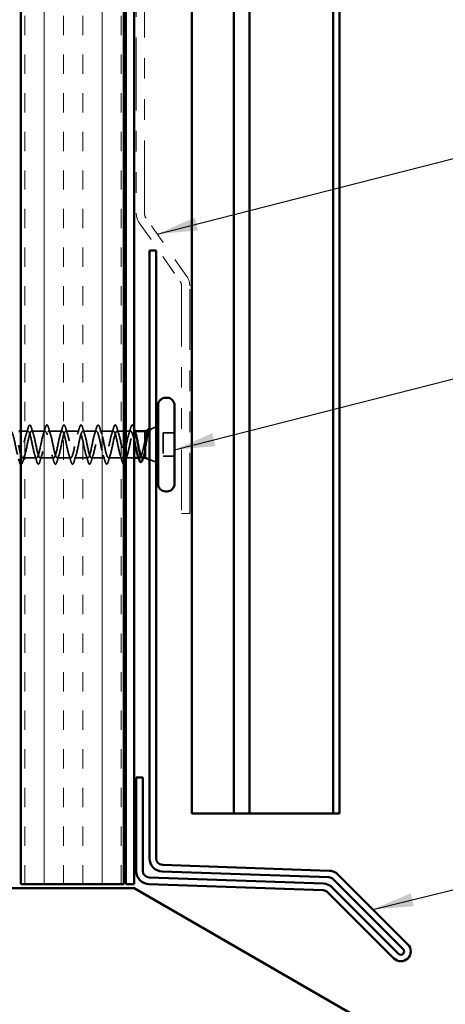
# Model space of a CAD drawing. Units: inches. Extents: x 0.6 to 33.4, y 0.5 to 21.4.
# Drawn here: x 9.2 to 11.2, y 7.9 to 12.6 of the extents above; entities that cross this region are included whole.
import ezdxf

# ---------------------------------------------------------------- set-up
doc = ezdxf.new("R2010")
doc.units = ezdxf.units.IN
doc.header["$LTSCALE"] = 2
doc.header["$MEASUREMENT"] = 0
doc.linetypes.add('DASHED', pattern=[0.2067, 0.1654, -0.0413])
doc.linetypes.add('DOUBLE_DASH_CHAIN', pattern=[1.2403, 0.6614, -0.0827, 0.1654, -0.0827, 0.1654, -0.0827])
for name, color, linetype, lineweight in [('Hatch (ANSI)', 7, 'Continuous', 18), ('Hidden (ANSI)', 7, 'DASHED', 35), ('Symbol (ANSI)', 7, 'Continuous', 25), ('Visible (ANSI)', 7, 'Continuous', 50)]:
    doc.layers.add(name, color=color, linetype=linetype, lineweight=lineweight)
doc.styles.add('Note Text (ANSI)', font='tahoma.ttf')
doc.dimstyles.new('Default (ANSI)$7', dxfattribs={"dimscale": 2, "dimtxt": 0.12, "dimasz": 0.098425, "dimexe": 0.125, "dimexo": 0.0625, "dimgap": 0.031496, "dimtad": 0, "dimtih": 1, "dimtoh": 1, "dimrnd": 1e-08, "dimzin": 4, "dimdsep": 46, "dimtxsty": 'Note Text (ANSI)', "dimcen": 0.09, "dimdle": 0.393701, "dimclrd": 256, "dimclre": 256, "dimclrt": 256, "dimadec": 0, "dimazin": 1, "dimtfac": 1, "dimtofl": 0, "dimtmove": 0, "dimatfit": 3, "dimfxl": 1, "dimtolj": 1, "dimtzin": 4, "dimlwd": -1, "dimlwe": -1, "dimarcsym": 0})

msp = doc.modelspace()

# ---------------------------------------------------------------- hatches: boundary and pattern name
at = {"layer": 'Hatch (ANSI)', "true_color": 0x804000}
h = msp.add_hatch(dxfattribs=at)
h.set_pattern_fill('INSUL', color=36, scale=0.75, angle=90, style=0)
h.paths.add_polyline_path([(9.66899, 19.46268), (9.66899, 8.43836), (9.16899, 8.43836), (9.16899, 19.46268)])
at = {"layer": 'Hatch (ANSI)', "true_color": 0xc0c0c0}
h = msp.add_hatch(dxfattribs=at)
h.set_pattern_fill('AR-CONC', color=9, scale=10, angle=45, style=0, pattern_type=2)
h.paths.add_polyline_path([(9.71899, 8.41836), (14.19899, 5.83183), (14.19899, 2.41836), (5.19899, 2.41836), (5.19899, 8.41836)])

# ---------------------------------------------------------------- linework, layer by layer
at = {"layer": 'Hidden (ANSI)', "ltscale": 0.032756}
msp.add_line((9.20349, 10.63927), (9.16899, 10.63927), dxfattribs=at)
at = {"layer": 'Hidden (ANSI)', "ltscale": 0.062755}
for p, q in [((9.28649, 10.63927), (9.22049, 10.63927)), ((9.36949, 10.63927), (9.30349, 10.63927)), ((9.45249, 10.63927), (9.38649, 10.63927)), ((9.53549, 10.63927), (9.46949, 10.63927)), ((9.61849, 10.63927), (9.55249, 10.63927)), ((9.24499, 10.50927), (9.17899, 10.50927)), ((9.32799, 10.50927), (9.26199, 10.50927)), ((9.41099, 10.50927), (9.34499, 10.50927)), ((9.49399, 10.50927), (9.42799, 10.50927)), ((9.57699, 10.50927), (9.51099, 10.50927)), ((9.65999, 10.50927), (9.59399, 10.50927))]:
    msp.add_line(p, q, dxfattribs=at)
at = {"layer": 'Hidden (ANSI)', "ltscale": 0.031804}
msp.add_line((9.66899, 10.63927), (9.63549, 10.63927), dxfattribs=at)
at = {"layer": 'Hidden (ANSI)', "ltscale": 0.021328}
msp.add_line((9.70149, 10.63927), (9.67899, 10.63927), dxfattribs=at)
at = {"layer": 'Hidden (ANSI)', "ltscale": 0.003667}
msp.add_line((9.72245, 10.63927), (9.71849, 10.63927), dxfattribs=at)
at = {"layer": 'Hidden (ANSI)', "ltscale": 0.031192}
msp.add_line((9.79452, 10.64795), (9.82499, 10.66024), dxfattribs=at)
at = {"layer": 'Hidden (ANSI)', "ltscale": 0.053232}
for p, q in [((9.91499, 10.63077), (9.85899, 10.63077)), ((9.91499, 10.51777), (9.85899, 10.51777))]:
    msp.add_line(p, q, dxfattribs=at)
at = {"layer": 'Hidden (ANSI)', "ltscale": 0.107515}
msp.add_line((9.85899, 10.63077), (9.85899, 10.51777), dxfattribs=at)
at = {"layer": 'Hidden (ANSI)', "ltscale": 0.037994}
msp.add_line((9.71899, 10.50927), (9.67899, 10.50927), dxfattribs=at)
at = {"layer": 'Hidden (ANSI)', "ltscale": 0.004505}
msp.add_line((9.74536, 10.50927), (9.74052, 10.50927), dxfattribs=at)
at = {"layer": 'Hidden (ANSI)', "ltscale": 0.032759}
msp.add_line((9.79299, 10.50121), (9.82499, 10.4883), dxfattribs=at)
at = {"layer": 'Hidden (ANSI)', "ltscale": 0.002412}
msp.add_arc((9.70999, 10.66827), 0.001, 14.43974, 165.56026, dxfattribs=at)
at = {"layer": 'Hidden (ANSI)', "ltscale": 0.090851}
for points in [[(9.20444, 10.65705), (9.20592, 10.66212), (9.20738, 10.66568), (9.2099, 10.66863), (9.21091, 10.66929), (9.21387, 10.66924), (9.21526, 10.66762), (9.21756, 10.66314), (9.21855, 10.66042), (9.21954, 10.65705)], [(9.28744, 10.65705), (9.28892, 10.66212), (9.29038, 10.66568), (9.2929, 10.66863), (9.29391, 10.66929), (9.29687, 10.66924), (9.29826, 10.66762), (9.30056, 10.66314), (9.30155, 10.66042), (9.30254, 10.65705)], [(9.37044, 10.65705), (9.37192, 10.66212), (9.37338, 10.66568), (9.3759, 10.66863), (9.37691, 10.66929), (9.37987, 10.66924), (9.38126, 10.66762), (9.38356, 10.66314), (9.38455, 10.66042), (9.38554, 10.65705)], [(9.45344, 10.65705), (9.45492, 10.66212), (9.45638, 10.66568), (9.4589, 10.66863), (9.45991, 10.66929), (9.46287, 10.66924), (9.46426, 10.66762), (9.46656, 10.66314), (9.46755, 10.66042), (9.46854, 10.65705)], [(9.53644, 10.65705), (9.53792, 10.66212), (9.53938, 10.66568), (9.5419, 10.66863), (9.54291, 10.66929), (9.54587, 10.66924), (9.54726, 10.66762), (9.54956, 10.66314), (9.55055, 10.66042), (9.55154, 10.65705)], [(9.61944, 10.65705), (9.62092, 10.66212), (9.62238, 10.66568), (9.6249, 10.66863), (9.62591, 10.66929), (9.62887, 10.66924), (9.63026, 10.66762), (9.63256, 10.66314), (9.63355, 10.66042), (9.63454, 10.65705)], [(9.26104, 10.49149), (9.25956, 10.48642), (9.2581, 10.48286), (9.25558, 10.47991), (9.25457, 10.47925), (9.25161, 10.4793), (9.25022, 10.48092), (9.24792, 10.4854), (9.24693, 10.48812), (9.24594, 10.49149)], [(9.34404, 10.49149), (9.34256, 10.48642), (9.3411, 10.48286), (9.33858, 10.47991), (9.33757, 10.47925), (9.33461, 10.4793), (9.33322, 10.48092), (9.33092, 10.4854), (9.32993, 10.48812), (9.32894, 10.49149)], [(9.42704, 10.49149), (9.42556, 10.48642), (9.4241, 10.48286), (9.42158, 10.47991), (9.42057, 10.47925), (9.41761, 10.4793), (9.41622, 10.48092), (9.41392, 10.4854), (9.41293, 10.48812), (9.41194, 10.49149)], [(9.51004, 10.49149), (9.50856, 10.48642), (9.5071, 10.48286), (9.50458, 10.47991), (9.50357, 10.47925), (9.50061, 10.4793), (9.49922, 10.48092), (9.49692, 10.4854), (9.49593, 10.48812), (9.49494, 10.49149)], [(9.59304, 10.49149), (9.59156, 10.48642), (9.5901, 10.48286), (9.58758, 10.47991), (9.58657, 10.47925), (9.58361, 10.4793), (9.58222, 10.48092), (9.57992, 10.4854), (9.57893, 10.48812), (9.57794, 10.49149)]]:
    msp.add_open_spline(points, degree=3, knots=[0, 0, 0, 0, 0.08068206, 0.08068206, 0.12137804, 0.12137804, 0.18811443, 0.18811443, 0.24184971, 0.24184971, 0.24184971, 0.24184971], dxfattribs=at)
at = {"layer": 'Hidden (ANSI)', "ltscale": 0.045372}
msp.add_open_spline([(9.70244, 10.65705), (9.70392, 10.66212), (9.70538, 10.66568), (9.70789, 10.66862), (9.70888, 10.66927), (9.70999, 10.66927)], degree=3, knots=[0, 0, 0, 0, 0.08068206, 0.08068206, 0.1208897, 0.1208897, 0.1208897, 0.1208897], dxfattribs=at)
at = {"layer": 'Hidden (ANSI)', "ltscale": 0.043399}
msp.add_open_spline([(9.71021, 10.66925), (9.7117, 10.66891), (9.71282, 10.66759), (9.71506, 10.66351), (9.71618, 10.66047), (9.7173, 10.65661)], degree=3, knots=[0, 0, 0, 0, 0.05558108, 0.05558108, 0.11574749, 0.11574749, 0.11574749, 0.11574749], dxfattribs=at)
at = {"layer": 'Hidden (ANSI)', "ltscale": 1.076982}
msp.add_open_spline([(9.70149, 10.63927), (9.69605, 10.63927), (9.69061, 10.62094), (9.68517, 10.59567), (9.67973, 10.5704), (9.67429, 10.54001), (9.66885, 10.52336), (9.66342, 10.50672), (9.65798, 10.50503), (9.65254, 10.51935), (9.6471, 10.53366), (9.64166, 10.56294), (9.63622, 10.58901), (9.63078, 10.61507), (9.62534, 10.63605), (9.6199, 10.6389), (9.61446, 10.64175), (9.60902, 10.62628), (9.60358, 10.60209), (9.59814, 10.5779), (9.5927, 10.54674), (9.58727, 10.52796), (9.58183, 10.50918), (9.57639, 10.50413), (9.57095, 10.51595), (9.56551, 10.52777), (9.56007, 10.55561), (9.55463, 10.58218), (9.54919, 10.60874), (9.54375, 10.63212), (9.53831, 10.63779), (9.53287, 10.64347), (9.52743, 10.63103), (9.52199, 10.6082), (9.51655, 10.58537), (9.51112, 10.5538), (9.50568, 10.53309), (9.50024, 10.51238), (9.4948, 10.50403), (9.48936, 10.51322), (9.48392, 10.52242), (9.47848, 10.54849), (9.47304, 10.57525), (9.4676, 10.60201), (9.46216, 10.62753), (9.45672, 10.63596), (9.45128, 10.64439), (9.44584, 10.63512), (9.4404, 10.61391), (9.43497, 10.5927), (9.42953, 10.56108), (9.42409, 10.53868), (9.41865, 10.51629), (9.41321, 10.50473), (9.40777, 10.51119), (9.40233, 10.51765), (9.39689, 10.54167), (9.39145, 10.56832), (9.38601, 10.59497), (9.38057, 10.62234), (9.37513, 10.63343), (9.36969, 10.64452), (9.36426, 10.63853), (9.35882, 10.61918), (9.35338, 10.59983), (9.34794, 10.56852), (9.3425, 10.54468), (9.33706, 10.52085), (9.33162, 10.50622), (9.32618, 10.50988), (9.32074, 10.51354), (9.3153, 10.53521), (9.30986, 10.56145), (9.30442, 10.58769), (9.29898, 10.6166), (9.29354, 10.63022), (9.28811, 10.64384), (9.28267, 10.6412), (9.27723, 10.62393), (9.27179, 10.60666), (9.26635, 10.57602), (9.26091, 10.55102), (9.25547, 10.52603), (9.25003, 10.50849), (9.24459, 10.5093), (9.23915, 10.51011), (9.23371, 10.52921), (9.22827, 10.55473), (9.22283, 10.58026), (9.21739, 10.61037), (9.21196, 10.62637), (9.20652, 10.64238), (9.20108, 10.64311), (9.19564, 10.62812), (9.1902, 10.61313), (9.18476, 10.5835), (9.17932, 10.55763), (9.17388, 10.53175), (9.16844, 10.51151), (9.163, 10.50946), (9.15756, 10.50741), (9.15212, 10.52371), (9.14668, 10.54824), (9.14124, 10.57276), (9.13581, 10.60374), (9.13037, 10.62194), (9.12493, 10.64013), (9.11949, 10.64423), (9.11405, 10.63169), (9.10861, 10.61915), (9.10317, 10.59087), (9.09773, 10.56442), (9.09229, 10.53796), (9.08685, 10.51524), (9.08141, 10.51036), (9.08061, 10.50964), (9.0798, 10.50927), (9.07899, 10.50927)], degree=3, knots=[0, 0, 0, 0, 1.2352769, 1.2352769, 1.2352769, 2.4705539, 2.4705539, 2.4705539, 3.7058308, 3.7058308, 3.7058308, 4.9411078, 4.9411078, 4.9411078, 6.1763847, 6.1763847, 6.1763847, 7.4116617, 7.4116617, 7.4116617, 8.6469386, 8.6469386, 8.6469386, 9.8822156, 9.8822156, 9.8822156, 11.1174925, 11.1174925, 11.1174925, 12.3527695, 12.3527695, 12.3527695, 13.5880464, 13.5880464, 13.5880464, 14.8233233, 14.8233233, 14.8233233, 16.0586003, 16.0586003, 16.0586003, 17.2938772, 17.2938772, 17.2938772, 18.5291542, 18.5291542, 18.5291542, 19.7644311, 19.7644311, 19.7644311, 20.9997081, 20.9997081, 20.9997081, 22.234985, 22.234985, 22.234985, 23.470262, 23.470262, 23.470262, 24.7055389, 24.7055389, 24.7055389, 25.9408158, 25.9408158, 25.9408158, 27.1760928, 27.1760928, 27.1760928, 28.4113697, 28.4113697, 28.4113697, 29.6466467, 29.6466467, 29.6466467, 30.8819236, 30.8819236, 30.8819236, 32.1172006, 32.1172006, 32.1172006, 33.3524775, 33.3524775, 33.3524775, 34.5877545, 34.5877545, 34.5877545, 35.8230314, 35.8230314, 35.8230314, 37.0583084, 37.0583084, 37.0583084, 38.2935853, 38.2935853, 38.2935853, 39.5288622, 39.5288622, 39.5288622, 40.7641392, 40.7641392, 40.7641392, 41.9994161, 41.9994161, 41.9994161, 43.2346931, 43.2346931, 43.2346931, 44.46997, 44.46997, 44.46997, 45.705247, 45.705247, 45.705247, 46.9405239, 46.9405239, 46.9405239, 47.1238898, 47.1238898, 47.1238898, 47.1238898], dxfattribs=at)
at = {"layer": 'Hidden (ANSI)', "ltscale": 1.009211}
msp.add_open_spline([(9.16899, 10.52731), (9.17185, 10.51766), (9.17472, 10.51114), (9.17758, 10.50964), (9.18302, 10.50679), (9.18846, 10.52226), (9.1939, 10.54645), (9.19934, 10.57064), (9.20478, 10.6018), (9.21022, 10.62058), (9.21565, 10.63936), (9.22109, 10.64441), (9.22653, 10.63259), (9.23197, 10.62077), (9.23741, 10.59293), (9.24285, 10.56636), (9.24829, 10.5398), (9.25373, 10.51642), (9.25917, 10.51075), (9.26461, 10.50507), (9.27005, 10.51751), (9.27549, 10.54034), (9.28093, 10.56317), (9.28637, 10.59474), (9.2918, 10.61545), (9.29724, 10.63616), (9.30268, 10.64451), (9.30812, 10.63531), (9.31356, 10.62612), (9.319, 10.60005), (9.32444, 10.57329), (9.32988, 10.54653), (9.33532, 10.52101), (9.34076, 10.51258), (9.3462, 10.50415), (9.35164, 10.51342), (9.35708, 10.53463), (9.36251, 10.55584), (9.36795, 10.58746), (9.37339, 10.60986), (9.37883, 10.63225), (9.38427, 10.64381), (9.38971, 10.63735), (9.39515, 10.63089), (9.40059, 10.60687), (9.40603, 10.58022), (9.41147, 10.55357), (9.41691, 10.5262), (9.42235, 10.51511), (9.42779, 10.50402), (9.43323, 10.51001), (9.43866, 10.52936), (9.4441, 10.54871), (9.44954, 10.58002), (9.45498, 10.60386), (9.46042, 10.62769), (9.46586, 10.64232), (9.4713, 10.63866), (9.47674, 10.635), (9.48218, 10.61333), (9.48762, 10.58709), (9.49306, 10.56085), (9.4985, 10.53194), (9.50394, 10.51832), (9.50938, 10.5047), (9.51481, 10.50734), (9.52025, 10.52461), (9.52569, 10.54188), (9.53113, 10.57252), (9.53657, 10.59752), (9.54201, 10.62251), (9.54745, 10.64005), (9.55289, 10.63924), (9.55833, 10.63843), (9.56377, 10.61933), (9.56921, 10.59381), (9.57465, 10.56828), (9.58009, 10.53817), (9.58553, 10.52216), (9.59096, 10.50616), (9.5964, 10.50543), (9.60184, 10.52042), (9.60728, 10.53541), (9.61272, 10.56504), (9.61816, 10.59091), (9.6236, 10.61679), (9.62904, 10.63703), (9.63448, 10.63908), (9.63992, 10.64113), (9.64536, 10.62483), (9.6508, 10.6003), (9.65624, 10.57578), (9.66168, 10.5448), (9.66711, 10.5266), (9.66774, 10.52451), (9.66837, 10.52261), (9.66899, 10.52089)], degree=3, knots=[-41.5977148, -41.5977148, -41.5977148, -41.5977148, -40.9475051, -40.9475051, -40.9475051, -39.7122281, -39.7122281, -39.7122281, -38.4769512, -38.4769512, -38.4769512, -37.2416742, -37.2416742, -37.2416742, -36.0063973, -36.0063973, -36.0063973, -34.7711204, -34.7711204, -34.7711204, -33.5358434, -33.5358434, -33.5358434, -32.3005665, -32.3005665, -32.3005665, -31.0652895, -31.0652895, -31.0652895, -29.8300126, -29.8300126, -29.8300126, -28.5947356, -28.5947356, -28.5947356, -27.3594587, -27.3594587, -27.3594587, -26.1241817, -26.1241817, -26.1241817, -24.8889048, -24.8889048, -24.8889048, -23.6536278, -23.6536278, -23.6536278, -22.4183509, -22.4183509, -22.4183509, -21.183074, -21.183074, -21.183074, -19.947797, -19.947797, -19.947797, -18.7125201, -18.7125201, -18.7125201, -17.4772431, -17.4772431, -17.4772431, -16.2419662, -16.2419662, -16.2419662, -15.0066892, -15.0066892, -15.0066892, -13.7714123, -13.7714123, -13.7714123, -12.5361353, -12.5361353, -12.5361353, -11.3008584, -11.3008584, -11.3008584, -10.0655815, -10.0655815, -10.0655815, -8.8303045, -8.8303045, -8.8303045, -7.5950276, -7.5950276, -7.5950276, -6.3597506, -6.3597506, -6.3597506, -5.1244737, -5.1244737, -5.1244737, -3.8891967, -3.8891967, -3.8891967, -3.7472009, -3.7472009, -3.7472009, -3.7472009], dxfattribs=at)
at = {"layer": 'Hidden (ANSI)', "ltscale": 0.031888}
for points in [[(9.19466, 10.62529), (9.19808, 10.6357), (9.2013, 10.64636), (9.20444, 10.65705)], [(9.21954, 10.65705), (9.22268, 10.64636), (9.2259, 10.6357), (9.22932, 10.62529)], [(9.27766, 10.62529), (9.28108, 10.6357), (9.2843, 10.64636), (9.28744, 10.65705)], [(9.30254, 10.65705), (9.30568, 10.64636), (9.3089, 10.6357), (9.31232, 10.62529)], [(9.36066, 10.62529), (9.36408, 10.6357), (9.3673, 10.64636), (9.37044, 10.65705)], [(9.38554, 10.65705), (9.38868, 10.64636), (9.3919, 10.6357), (9.39532, 10.62529)], [(9.44366, 10.62529), (9.44708, 10.6357), (9.4503, 10.64636), (9.45344, 10.65705)], [(9.46854, 10.65705), (9.47168, 10.64636), (9.4749, 10.6357), (9.47832, 10.62529)], [(9.52666, 10.62529), (9.53008, 10.6357), (9.5333, 10.64636), (9.53644, 10.65705)], [(9.55154, 10.65705), (9.55468, 10.64636), (9.5579, 10.6357), (9.56132, 10.62529)], [(9.60966, 10.62529), (9.61308, 10.6357), (9.6163, 10.64636), (9.61944, 10.65705)], [(9.63454, 10.65705), (9.63768, 10.64636), (9.6409, 10.6357), (9.64432, 10.62529)], [(9.69266, 10.62529), (9.69608, 10.6357), (9.6993, 10.64636), (9.70244, 10.65705)], [(9.18782, 10.52325), (9.1844, 10.51284), (9.18118, 10.50218), (9.17804, 10.49149)], [(9.24594, 10.49149), (9.2428, 10.50218), (9.23958, 10.51284), (9.23616, 10.52325)], [(9.27082, 10.52325), (9.2674, 10.51284), (9.26418, 10.50218), (9.26104, 10.49149)], [(9.32894, 10.49149), (9.3258, 10.50218), (9.32258, 10.51284), (9.31916, 10.52325)], [(9.35382, 10.52325), (9.3504, 10.51284), (9.34718, 10.50218), (9.34404, 10.49149)], [(9.41194, 10.49149), (9.4088, 10.50218), (9.40558, 10.51284), (9.40216, 10.52325)], [(9.43682, 10.52325), (9.4334, 10.51284), (9.43018, 10.50218), (9.42704, 10.49149)], [(9.49494, 10.49149), (9.4918, 10.50218), (9.48858, 10.51284), (9.48516, 10.52325)], [(9.51982, 10.52325), (9.5164, 10.51284), (9.51318, 10.50218), (9.51004, 10.49149)], [(9.57794, 10.49149), (9.5748, 10.50218), (9.57158, 10.51284), (9.56816, 10.52325)], [(9.60282, 10.52325), (9.5994, 10.51284), (9.59618, 10.50218), (9.59304, 10.49149)], [(9.66094, 10.49149), (9.6578, 10.50218), (9.65458, 10.51284), (9.65116, 10.52325)]]:
    msp.add_open_spline(points, degree=3, dxfattribs=at)
at = {"layer": 'Hidden (ANSI)', "ltscale": 0.197789}
msp.add_open_spline([(9.67699, 10.50962), (9.67914, 10.50954), (9.68129, 10.5119), (9.68343, 10.51685), (9.68887, 10.52939), (9.69431, 10.55767), (9.69975, 10.58412), (9.70519, 10.61058), (9.71063, 10.6333), (9.71607, 10.63818), (9.71688, 10.6389), (9.71768, 10.63927), (9.71849, 10.63927)], degree=3, knots=[-3.1415927, -3.1415927, -3.1415927, -3.1415927, -2.6539198, -2.6539198, -2.6539198, -1.4186428, -1.4186428, -1.4186428, -0.1833659, -0.1833659, -0.1833659, 0, 0, 0, 0], dxfattribs=at)
at = {"layer": 'Hidden (ANSI)', "ltscale": 0.079248}
msp.add_open_spline([(9.71899, 10.59457), (9.71845, 10.59695), (9.71791, 10.59929), (9.71551, 10.60943), (9.71367, 10.61648), (9.71008, 10.62772), (9.70837, 10.63198), (9.70493, 10.63778), (9.70322, 10.63927), (9.70149, 10.63927)], degree=3, knots=[0.6551948, 0.6551948, 0.6551948, 0.6551948, 0.67481729, 0.67481729, 0.74229902, 0.74229902, 0.8048716, 0.8048716, 0.86744418, 0.86744418, 0.86744418, 0.86744418], dxfattribs=at)
at = {"layer": 'Hidden (ANSI)', "ltscale": 0.005654}
msp.add_open_spline([(9.7173, 10.65661), (9.71786, 10.65468), (9.71842, 10.65276), (9.71899, 10.65083)], degree=3, dxfattribs=at)
at = {"layer": 'Hidden (ANSI)', "ltscale": 0.040224}
msp.add_open_spline([(9.71849, 10.63927), (9.72014, 10.63927), (9.72178, 10.63756), (9.72444, 10.63218), (9.72545, 10.62956), (9.72646, 10.62641)], degree=3, knots=[0, 0, 0, 0, 0.06687142, 0.06687142, 0.10791152, 0.10791152, 0.10791152, 0.10791152], dxfattribs=at)
at = {"layer": 'Hidden (ANSI)', "ltscale": 0.148606}
msp.add_open_spline([(9.77299, 10.55278), (9.77449, 10.56076), (9.77596, 10.56934), (9.77893, 10.58694), (9.7804, 10.59579), (9.78336, 10.61254), (9.78483, 10.62025), (9.7878, 10.63345), (9.78926, 10.63875), (9.79192, 10.64535), (9.79309, 10.64718), (9.79545, 10.64848), (9.79662, 10.64791), (9.79779, 10.64614)], degree=3, knots=[0, 0, 0, 0, 0.06713685, 0.06713685, 0.13596331, 0.13596331, 0.20647998, 0.20647998, 0.27868739, 0.27868739, 0.33737749, 0.33737749, 0.39716778, 0.39716778, 0.39716778, 0.39716778], dxfattribs=at)
at = {"layer": 'Hidden (ANSI)', "ltscale": 0.078175}
msp.add_open_spline([(9.79111, 10.64658), (9.79106, 10.64655), (9.791, 10.64653), (9.78892, 10.64559), (9.78688, 10.64284), (9.78285, 10.63422), (9.78089, 10.62866), (9.77695, 10.61549), (9.775, 10.60806), (9.77299, 10.60006)], degree=3, knots=[0.07393892, 0.07393892, 0.07393892, 0.07393892, 0.07588897, 0.07588897, 0.1494652, 0.1494652, 0.21768686, 0.21768686, 0.28372234, 0.28372234, 0.28372234, 0.28372234], dxfattribs=at)
at = {"layer": 'Hidden (ANSI)', "ltscale": 0.010477}
msp.add_open_spline([(9.78063, 10.62752), (9.78176, 10.63096), (9.78287, 10.63443), (9.78397, 10.63791)], degree=3, dxfattribs=at)
at = {"layer": 'Hidden (ANSI)', "ltscale": 0.013969}
msp.add_open_spline([(9.78397, 10.63791), (9.7848, 10.64056), (9.78563, 10.64284), (9.78649, 10.64471)], degree=3, dxfattribs=at)
at = {"layer": 'Hidden (ANSI)', "ltscale": 0.0242}
msp.add_open_spline([(9.79299, 10.65084), (9.79348, 10.65079), (9.79396, 10.65063), (9.79578, 10.64951), (9.79692, 10.64792), (9.79806, 10.64567)], degree=3, knots=[0.118362233, 0.118362233, 0.118362233, 0.118362233, 0.134583448, 0.134583448, 0.183020346, 0.183020346, 0.183020346, 0.183020346], dxfattribs=at)
at = {"layer": 'Hidden (ANSI)', "ltscale": 0.018944}
msp.add_open_spline([(9.7971, 10.64353), (9.79574, 10.64548), (9.79437, 10.64658), (9.79299, 10.6468)], degree=3, dxfattribs=at)
at = {"layer": 'Hidden (ANSI)', "ltscale": 0.014703}
msp.add_open_spline([(9.79779, 10.64614), (9.7981, 10.64567), (9.79836, 10.64508), (9.79868, 10.64377), (9.79873, 10.64318), (9.79863, 10.64273), (9.7986, 10.64263), (9.79853, 10.64252), (9.79851, 10.6425), (9.79848, 10.64247), (9.79846, 10.64246), (9.79844, 10.64244), (9.79842, 10.64243), (9.7984, 10.64242), (9.79839, 10.64242), (9.79836, 10.64241), (9.79834, 10.64241), (9.79831, 10.64241), (9.79828, 10.64241), (9.79821, 10.64242), (9.79816, 10.64244), (9.79794, 10.64254), (9.79777, 10.64271), (9.79745, 10.64305), (9.79726, 10.64331), (9.7971, 10.64353)], degree=3, knots=[0, 0, 0, 0, 0.015878436, 0.015878436, 0.030496322, 0.030496322, 0.033768739, 0.033768739, 0.034516096, 0.034516096, 0.034934038, 0.034934038, 0.035218632, 0.035218632, 0.035484827, 0.035484827, 0.035833283, 0.035833283, 0.03649102, 0.03649102, 0.038229075, 0.038229075, 0.045138635, 0.045138635, 0.057165667, 0.057165667, 0.057165667, 0.057165667], dxfattribs=at)
at = {"layer": 'Hidden (ANSI)', "ltscale": 0.169208}
msp.add_open_spline([(9.77299, 10.60006), (9.77113, 10.59211), (9.76929, 10.58355), (9.76557, 10.56624), (9.76373, 10.55765), (9.76001, 10.54163), (9.75816, 10.53435), (9.75444, 10.52212), (9.7526, 10.5173), (9.74888, 10.51078), (9.74704, 10.50916), (9.74332, 10.50939), (9.74148, 10.51123), (9.73829, 10.51716), (9.73697, 10.52042), (9.73565, 10.52436)], degree=3, knots=[0, 0, 0, 0, 0.06748173, 0.06748173, 0.13496346, 0.13496346, 0.20244519, 0.20244519, 0.26992692, 0.26992692, 0.33740864, 0.33740864, 0.40489037, 0.40489037, 0.45306416, 0.45306416, 0.45306416, 0.45306416], dxfattribs=at)
at = {"layer": 'Hidden (ANSI)', "ltscale": 0.077671}
msp.add_open_spline([(9.75762, 10.50927), (9.75775, 10.50927), (9.75787, 10.50928), (9.75965, 10.50956), (9.76129, 10.51154), (9.76459, 10.51867), (9.76623, 10.52377), (9.76873, 10.53335), (9.76958, 10.53692), (9.77129, 10.54454), (9.77214, 10.54858), (9.77299, 10.55278)], degree=3, knots=[0.52985096, 0.52985096, 0.52985096, 0.52985096, 0.53497133, 0.53497133, 0.60184275, 0.60184275, 0.66871417, 0.66871417, 0.70324308, 0.70324308, 0.737772, 0.737772, 0.737772, 0.737772], dxfattribs=at)
at = {"layer": 'Hidden (ANSI)', "ltscale": 0.05264}
msp.add_open_spline([(9.17804, 10.49149), (9.17656, 10.48642), (9.1751, 10.48286), (9.17258, 10.47991), (9.17157, 10.47925), (9.16993, 10.47928), (9.16945, 10.47941), (9.16899, 10.47966)], degree=3, knots=[0, 0, 0, 0, 0.08068206, 0.08068206, 0.12137804, 0.12137804, 0.14024282, 0.14024282, 0.14024282, 0.14024282], dxfattribs=at)
at = {"layer": 'Hidden (ANSI)', "ltscale": 0.04769}
msp.add_open_spline([(9.66899, 10.47931), (9.66881, 10.47928), (9.66863, 10.47927), (9.66661, 10.4793), (9.66522, 10.48092), (9.66292, 10.4854), (9.66193, 10.48812), (9.66094, 10.49149)], degree=3, knots=[0.11472523, 0.11472523, 0.11472523, 0.11472523, 0.12137804, 0.12137804, 0.18811443, 0.18811443, 0.24184971, 0.24184971, 0.24184971, 0.24184971], dxfattribs=at)
at = {"layer": 'Hidden (ANSI)', "ltscale": 0.02196}
msp.add_open_spline([(9.68582, 10.52325), (9.68346, 10.51607), (9.6812, 10.50877), (9.67899, 10.50143)], degree=3, dxfattribs=at)
at = {"layer": 'Hidden (ANSI)', "ltscale": 0.012885}
msp.add_open_spline([(9.76559, 10.52213), (9.76422, 10.51787), (9.76289, 10.51358), (9.76158, 10.50927)], degree=3, dxfattribs=at)
at = {"layer": 'Visible (ANSI)', "color": 36, "true_color": 0x804000}
for p, q in [((9.16899, 8.43836), (9.16899, 19.46268)), ((9.66899, 8.43836), (9.66899, 19.46268)), ((9.16899, 8.43836), (9.66899, 8.43836))]:
    msp.add_line(p, q, dxfattribs=at)
at = {"layer": 'Visible (ANSI)', "color": 30, "true_color": 0xff8000}
for p, q in [((9.67899, 19.46268), (9.67899, 8.43836)), ((9.71899, 8.43836), (9.71899, 19.46268)), ((9.71899, 8.43836), (9.67899, 8.43836))]:
    msp.add_line(p, q, dxfattribs=at)
at = {"layer": 'Visible (ANSI)', "color": 5, "true_color": 0x0000ff}
for p, q in [((9.99899, 19.46268), (9.99899, 8.78214)), ((10.20274, 19.46268), (10.20274, 8.78214)), ((10.27949, 19.46268), (10.27949, 8.78214)), ((10.68499, 8.78214), (10.68499, 19.46268)), ((10.71699, 19.46268), (10.71699, 8.78214)), ((9.99899, 8.78214), (10.01978, 8.78214)), ((10.19235, 8.78214), (10.01978, 8.78214)), ((10.20274, 8.78214), (10.19235, 8.78214)), ((10.20274, 8.78214), (10.27274, 8.78214)), ((10.27274, 8.78214), (10.27949, 8.78214)), ((10.27949, 8.78214), (10.34349, 8.78214)), ((10.65299, 8.78214), (10.34349, 8.78214)), ((10.68499, 8.78214), (10.65299, 8.78214)), ((10.71699, 8.78214), (10.68499, 8.78214))]:
    msp.add_line(p, q, dxfattribs=at)
at = {"layer": 'Visible (ANSI)', "color": 30, "linetype": 'DOUBLE_DASH_CHAIN', "lineweight": 18, "ltscale": 0.267905, "true_color": 0xff8000}
for p, q in [((9.72899, 17.67861), (9.72899, 11.69753)), ((9.76899, 11.69753), (9.76899, 17.67861))]:
    msp.add_line(p, q, dxfattribs=at)
at = {"layer": 'Visible (ANSI)', "color": 30, "linetype": 'DOUBLE_DASH_CHAIN', "lineweight": 18, "ltscale": 0.05477, "true_color": 0xff8000}
for p, q in [((9.97452, 11.39139), (9.77622, 11.67459)), ((9.74346, 11.65164), (9.94176, 11.36845))]:
    msp.add_line(p, q, dxfattribs=at)
at = {"layer": 'Visible (ANSI)', "color": 1, "true_color": 0xff0000}
for p, q in [((9.79299, 11.51777), (9.82499, 11.51777)), ((9.79299, 11.51777), (9.79299, 8.56412)), ((9.82499, 8.56412), (9.82499, 11.51777)), ((9.72899, 8.95597), (9.72899, 8.50232)), ((9.76099, 8.95597), (9.72899, 8.95597)), ((9.76099, 8.50232), (9.76099, 8.95597)), ((10.66565, 8.50386), (9.85587, 8.53214)), ((10.63822, 8.44078), (9.79187, 8.47034)), ((9.85476, 8.50016), (10.66454, 8.47188)), ((11.04813, 8.1457), (10.70867, 8.48516)), ((9.79076, 8.43836), (10.63711, 8.4088)), ((11.00288, 8.10044), (10.68125, 8.42208)), ((10.68605, 8.46253), (11.02551, 8.12307)), ((10.65862, 8.39945), (10.98025, 8.07782))]:
    msp.add_line(p, q, dxfattribs=at)
at = {"layer": 'Visible (ANSI)', "color": 30, "linetype": 'DOUBLE_DASH_CHAIN', "lineweight": 18, "ltscale": 0.222946, "true_color": 0xff8000}
for p, q in [((9.94899, 11.3455), (9.94899, 10.23942)), ((9.98899, 10.23942), (9.98899, 11.3455))]:
    msp.add_line(p, q, dxfattribs=at)
at = {"layer": 'Visible (ANSI)'}
for p, q in [((9.83499, 10.76477), (9.83499, 10.38377)), ((9.87799, 10.80177), (9.87199, 10.80177)), ((9.91499, 10.76477), (9.91499, 10.38377)), ((9.16899, 10.63927), (9.15899, 10.63927)), ((9.67899, 10.63927), (9.66899, 10.63927)), ((9.77299, 10.63927), (9.72245, 10.63927)), ((9.77299, 10.63927), (9.79111, 10.64658)), ((9.77299, 10.63927), (9.77299, 10.50927)), ((9.82499, 10.66024), (9.83499, 10.66427)), ((9.67899, 10.50927), (9.67699, 10.50927)), ((9.74052, 10.50927), (9.71899, 10.50927)), ((9.77299, 10.50927), (9.75762, 10.50927)), ((9.77299, 10.50927), (9.79299, 10.50121)), ((9.82499, 10.4883), (9.83499, 10.48427)), ((9.87799, 10.34677), (9.87199, 10.34677))]:
    msp.add_line(p, q, dxfattribs=at)
at = {"layer": 'Visible (ANSI)', "color": 30, "linetype": 'DOUBLE_DASH_CHAIN', "lineweight": 18, "ltscale": 0.006248, "true_color": 0xff8000}
msp.add_line((9.98899, 10.23942), (9.94899, 10.23942), dxfattribs=at)
at = {"layer": 'Visible (ANSI)', "color": 8, "true_color": 0x808080}
for p, q in [((5.19899, 8.41836), (9.71899, 8.41836)), ((9.71899, 8.41836), (14.19899, 5.83183))]:
    msp.add_line(p, q, dxfattribs=at)
at = {"layer": 'Visible (ANSI)', "color": 30, "linetype": 'DOUBLE_DASH_CHAIN', "lineweight": 18, "ltscale": 0.007656, "true_color": 0xff8000}
for centre, start, end in [((9.80899, 11.69753), 180, 215), ((9.90899, 11.3455), 0, 35)]:
    msp.add_arc(centre, 0.08, start, end, dxfattribs=at)
at = {"layer": 'Visible (ANSI)', "color": 30, "linetype": 'DOUBLE_DASH_CHAIN', "lineweight": 18, "ltscale": 0.003778, "true_color": 0xff8000}
for centre, start, end in [((9.80899, 11.69753), 180, 215), ((9.90899, 11.3455), 0, 35)]:
    msp.add_arc(centre, 0.04, start, end, dxfattribs=at)
at = {"layer": 'Visible (ANSI)'}
for centre, start, end in [((9.87199, 10.76477), 90, 180), ((9.87799, 10.76477), 0, 90), ((9.87199, 10.38377), 180, 270), ((9.87799, 10.38377), 270, 0)]:
    msp.add_arc(centre, 0.037, start, end, dxfattribs=at)
at = {"layer": 'Visible (ANSI)', "color": 1, "true_color": 0xff0000}
for centre, radius, start, end in [((9.85699, 8.56412), 0.064, 180, 268), ((9.85699, 8.56412), 0.032, 180, 268), ((9.79299, 8.50232), 0.064, 180, 268), ((9.79299, 8.50232), 0.032, 180, 268), ((10.66342, 8.4399), 0.032, 45, 88), ((10.66342, 8.4399), 0.064, 45, 88), ((10.63599, 8.37682), 0.064, 45, 88), ((10.63599, 8.37682), 0.032, 45, 88), ((11.01419, 8.11176), 0.048, 225, 45), ((11.01419, 8.11176), 0.016, 225, 45)]:
    msp.add_arc(centre, radius, start, end, dxfattribs=at)
at = {"layer": 'Visible (ANSI)'}
for points in [[(9.71899, 10.65083), (9.7214, 10.64263), (9.72388, 10.63446), (9.72646, 10.62641)], [(9.79299, 10.6468), (9.79237, 10.64691), (9.79174, 10.64683), (9.79111, 10.64658)], [(9.74314, 10.50078), (9.74072, 10.50872), (9.73824, 10.51662), (9.73565, 10.52436)], [(9.16294, 10.49149), (9.16164, 10.49592), (9.16033, 10.50034), (9.15899, 10.50474)], [(9.66899, 10.52089), (9.67166, 10.51358), (9.67432, 10.50972), (9.67699, 10.50962)], [(9.67899, 10.50143), (9.678, 10.49812), (9.67702, 10.49481), (9.67604, 10.49149)], [(9.76158, 10.50927), (9.76084, 10.50685), (9.76012, 10.50443), (9.75939, 10.50201)]]:
    msp.add_open_spline(points, degree=3, dxfattribs=at)
for points, knots in [([(9.72646, 10.62641), (9.72709, 10.62444), (9.72773, 10.62225), (9.73002, 10.61374), (9.73165, 10.60646), (9.73496, 10.59046), (9.73659, 10.5819), (9.7399, 10.56466), (9.74153, 10.55616), (9.74484, 10.54036), (9.74647, 10.53322), (9.74977, 10.52132), (9.75141, 10.51666), (9.75459, 10.51073), (9.7561, 10.50927), (9.75762, 10.50927)], [0.10791152, 0.10791152, 0.10791152, 0.10791152, 0.13374283, 0.13374283, 0.20061425, 0.20061425, 0.26748567, 0.26748567, 0.33435708, 0.33435708, 0.4012285, 0.4012285, 0.46809992, 0.46809992, 0.52985096, 0.52985096, 0.52985096, 0.52985096]), ([(9.78649, 10.64471), (9.78717, 10.6462), (9.78786, 10.64744), (9.78982, 10.65009), (9.79145, 10.65101), (9.79299, 10.65084)], [0.037362755, 0.037362755, 0.037362755, 0.037362755, 0.067024666, 0.067024666, 0.118362233, 0.118362233, 0.118362233, 0.118362233]), ([(9.73565, 10.52436), (9.73512, 10.52594), (9.73459, 10.52763), (9.7322, 10.53569), (9.73036, 10.54309), (9.72664, 10.55928), (9.72479, 10.5679), (9.72161, 10.58269), (9.7203, 10.58876), (9.71899, 10.59457)], [0.45306416, 0.45306416, 0.45306416, 0.45306416, 0.4723721, 0.4723721, 0.53985383, 0.53985383, 0.60733556, 0.60733556, 0.6551948, 0.6551948, 0.6551948, 0.6551948]), ([(9.15899, 10.57056), (9.15975, 10.56685), (9.1605, 10.56316), (9.16126, 10.55953), (9.16384, 10.54719), (9.16641, 10.53598), (9.16899, 10.52731)], [-42.35472505, -42.35472505, -42.35472505, -42.35472505, -42.18278202, -42.18278202, -42.18278202, -41.59771477, -41.59771477, -41.59771477, -41.59771477]), ([(9.16899, 10.47966), (9.16783, 10.48028), (9.16686, 10.48162), (9.16492, 10.4854), (9.16393, 10.48812), (9.16294, 10.49149)], [0.14024282, 0.14024282, 0.14024282, 0.14024282, 0.18811443, 0.18811443, 0.24184971, 0.24184971, 0.24184971, 0.24184971]), ([(9.67604, 10.49149), (9.67456, 10.48642), (9.6731, 10.48286), (9.67072, 10.48007), (9.6699, 10.47948), (9.66899, 10.47931)], [0, 0, 0, 0, 0.08068206, 0.08068206, 0.11472523, 0.11472523, 0.11472523, 0.11472523]), ([(9.75939, 10.50201), (9.75791, 10.49703), (9.75644, 10.49332), (9.75327, 10.48873), (9.75096, 10.48781), (9.7476, 10.49007), (9.74641, 10.49206), (9.7445, 10.49658), (9.74382, 10.49854), (9.74314, 10.50078)], [0, 0, 0, 0, 0.07163363, 0.07163363, 0.14463054, 0.14463054, 0.20392244, 0.20392244, 0.23802273, 0.23802273, 0.23802273, 0.23802273])]:
    msp.add_open_spline(points, degree=3, knots=knots, dxfattribs=at)

# ---------------------------------------------------------------- leaders
at = {"layer": 'Symbol (ANSI)', "annotation_type": 0, "has_hookline": 1, "hookline_direction": 0}
for points, text_width in [([(9.83049, 11.59708), (12.52472, 12.28313)], 2.27831), ([(9.91499, 10.5491), (12.54069, 11.21679)], 4.05985), ([(10.8784, 8.31543), (12.53981, 8.72474)], 1.41147)]:
    msp.add_leader(points, dimstyle='Default (ANSI)$7', override={"dimtad": 0}, dxfattribs=dict(at, text_width=text_width))

doc.saveas('drawing.dxf')
